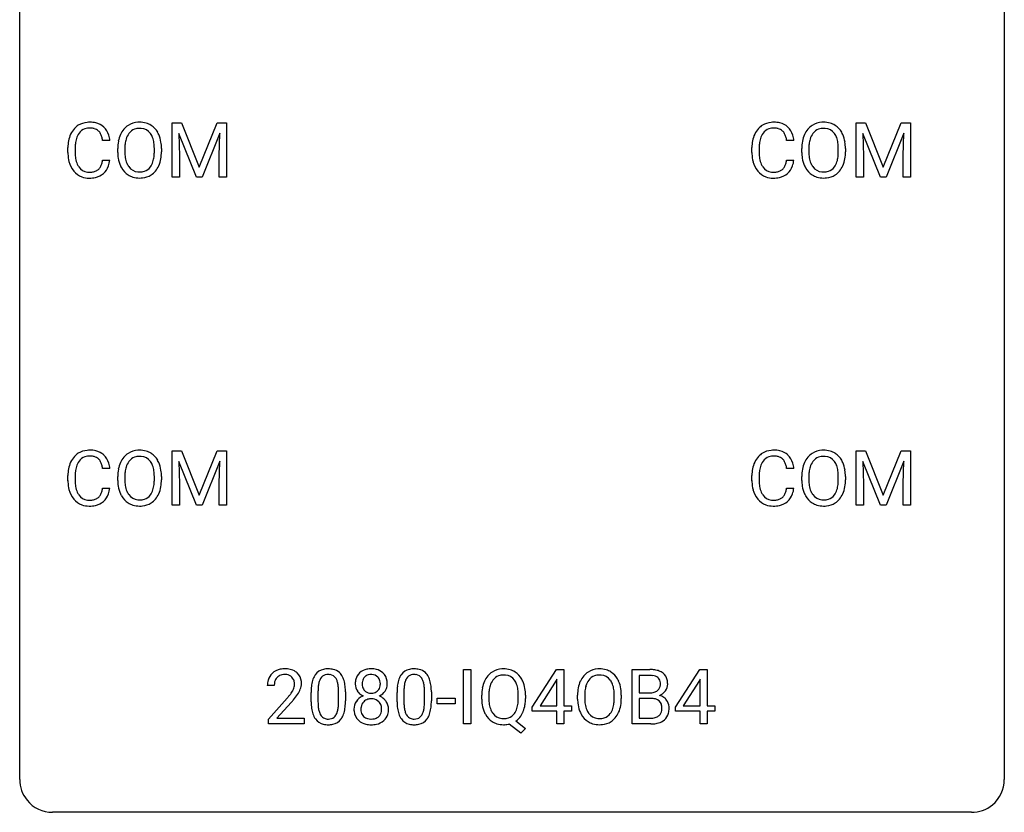
# Model space of a CAD drawing. Extents: x 2.8 to 26.6, y -2.8 to 60.7.
# Drawn here: x 2.8 to 26.6, y -2.8 to 16.4 of the extents above; entities that cross this region are included whole.
import ezdxf

# ---------------------------------------------------------------- set-up
doc = ezdxf.new("R2010")
doc.units = 0
doc.layers.add('DEFAULT_255_1_388', color=255, linetype='CONTINUOUS')
doc.layers.add('DEFAULT_255_2_778', color=255, linetype='CONTINUOUS')

msp = doc.modelspace()

# ---------------------------------------------------------------- linework, layer by layer
at = {"layer": 'DEFAULT_255_1_388'}
for p, q in [((6.467, 13.905), (6.691, 13.905)), ((6.467, 12.589), (6.467, 13.905)), ((6.691, 13.905), (7.122, 12.832)), ((7.122, 12.832), (7.552, 13.905)), ((7.552, 13.905), (7.777, 13.905)), ((7.777, 13.905), (7.777, 12.589)), ((23.01, 13.905), (23.234, 13.905)), ((23.01, 12.589), (23.01, 13.905)), ((23.234, 13.905), (23.664, 12.832)), ((23.664, 12.832), (24.094, 13.905)), ((24.094, 13.905), (24.319, 13.905)), ((24.319, 13.905), (24.319, 12.589)), ((7.055, 12.589), (6.624, 13.652)), ((6.624, 13.652), (6.641, 13.102)), ((7.619, 13.655), (7.188, 12.589)), ((7.603, 13.102), (7.619, 13.655)), ((23.597, 12.589), (23.166, 13.652)), ((23.166, 13.652), (23.184, 13.102)), ((24.162, 13.655), (23.73, 12.589)), ((24.146, 13.102), (24.162, 13.655)), ((4.958, 13.482), (4.784, 13.482)), ((21.501, 13.482), (21.327, 13.482)), ((3.946, 13.186), (3.946, 13.312)), ((4.12, 13.308), (4.12, 13.18)), ((5.149, 13.193), (5.149, 13.288)), ((5.322, 13.301), (5.322, 13.205)), ((6.035, 13.192), (6.035, 13.29)), ((6.207, 13.288), (6.207, 13.205)), ((6.641, 13.102), (6.641, 12.589)), ((7.603, 12.589), (7.603, 13.102)), ((20.488, 13.186), (20.488, 13.312)), ((20.663, 13.308), (20.663, 13.18)), ((21.692, 13.193), (21.692, 13.288)), ((21.864, 13.301), (21.864, 13.205)), ((22.577, 13.192), (22.577, 13.29)), ((22.75, 13.288), (22.75, 13.205)), ((23.184, 13.102), (23.184, 12.589)), ((24.146, 12.589), (24.146, 13.102)), ((4.784, 13.007), (4.958, 13.007)), ((21.327, 13.007), (21.501, 13.007)), ((6.641, 12.589), (6.467, 12.589)), ((7.188, 12.589), (7.055, 12.589)), ((7.777, 12.589), (7.603, 12.589)), ((23.184, 12.589), (23.01, 12.589)), ((23.73, 12.589), (23.597, 12.589)), ((24.319, 12.589), (24.146, 12.589)), ((6.467, 5.967), (6.691, 5.967)), ((6.467, 4.652), (6.467, 5.967)), ((6.691, 5.967), (7.122, 4.894)), ((7.122, 4.894), (7.552, 5.967)), ((7.552, 5.967), (7.777, 5.967)), ((7.777, 5.967), (7.777, 4.652)), ((23.01, 5.967), (23.234, 5.967)), ((23.01, 4.652), (23.01, 5.967)), ((23.234, 5.967), (23.664, 4.894)), ((23.664, 4.894), (24.094, 5.967)), ((24.094, 5.967), (24.319, 5.967)), ((24.319, 5.967), (24.319, 4.652)), ((7.619, 5.717), (7.188, 4.652)), ((7.603, 5.164), (7.619, 5.717)), ((24.162, 5.717), (23.73, 4.652)), ((24.146, 5.164), (24.162, 5.717)), ((4.958, 5.545), (4.784, 5.545)), ((7.055, 4.652), (6.624, 5.714)), ((6.624, 5.714), (6.641, 5.164)), ((21.501, 5.545), (21.327, 5.545)), ((23.597, 4.652), (23.166, 5.714)), ((23.166, 5.714), (23.184, 5.164)), ((3.946, 5.248), (3.946, 5.375)), ((4.12, 5.37), (4.12, 5.243)), ((5.149, 5.255), (5.149, 5.35)), ((5.322, 5.364), (5.322, 5.267)), ((6.035, 5.255), (6.035, 5.352)), ((6.207, 5.35), (6.207, 5.267)), ((20.488, 5.248), (20.488, 5.375)), ((20.663, 5.37), (20.663, 5.243)), ((21.692, 5.255), (21.692, 5.35)), ((21.864, 5.364), (21.864, 5.267)), ((22.577, 5.255), (22.577, 5.352)), ((22.75, 5.35), (22.75, 5.267)), ((4.784, 5.069), (4.958, 5.069)), ((6.641, 5.164), (6.641, 4.652)), ((7.603, 4.652), (7.603, 5.164)), ((21.327, 5.069), (21.501, 5.069)), ((23.184, 5.164), (23.184, 4.652)), ((24.146, 4.652), (24.146, 5.164)), ((6.641, 4.652), (6.467, 4.652)), ((7.188, 4.652), (7.055, 4.652)), ((7.777, 4.652), (7.603, 4.652)), ((23.184, 4.652), (23.01, 4.652)), ((23.73, 4.652), (23.597, 4.652)), ((24.319, 4.652), (24.146, 4.652)), ((13.515, -0.64), (13.515, 0.676)), ((13.515, 0.676), (13.689, 0.676)), ((13.689, 0.676), (13.689, -0.64)), ((15.174, -0.236), (15.763, 0.676)), ((15.763, 0.676), (15.941, 0.676)), ((15.941, 0.676), (15.941, -0.198)), ((17.59, -0.64), (17.59, 0.676)), ((17.59, 0.676), (18.02, 0.676)), ((17.763, 0.533), (17.763, 0.115)), ((18.02, 0.533), (17.763, 0.533)), ((18.637, -0.236), (19.226, 0.676)), ((19.226, 0.676), (19.404, 0.676)), ((19.404, 0.676), (19.404, -0.198)), ((8.934, 0.288), (8.767, 0.288)), ((15.753, 0.411), (15.363, -0.198)), ((15.773, 0.447), (15.753, 0.411)), ((15.773, -0.198), (15.773, 0.447)), ((19.216, 0.411), (18.827, -0.198)), ((19.236, 0.447), (19.216, 0.411)), ((19.236, -0.198), (19.236, 0.447)), ((9.826, -0.101), (9.826, 0.122)), ((9.993, 0.163), (9.993, -0.105)), ((10.489, -0.124), (10.489, 0.15)), ((10.657, 0.138), (10.657, -0.079)), ((11.904, -0.101), (11.904, 0.122)), ((12.072, 0.163), (12.072, -0.105)), ((12.568, -0.124), (12.568, 0.15)), ((12.735, 0.138), (12.735, -0.079)), ((13.952, -0.036), (13.952, 0.059)), ((14.125, 0.072), (14.125, -0.024)), ((14.837, -0.037), (14.837, 0.06)), ((15.011, 0.06), (15.011, -0.024)), ((16.271, -0.036), (16.271, 0.059)), ((16.444, 0.072), (16.444, -0.024)), ((17.157, -0.037), (17.157, 0.06)), ((17.329, 0.059), (17.329, -0.024)), ((17.763, 0.115), (18.025, 0.115)), ((8.793, -0.52), (9.248, -0.014)), ((9.346, -0.121), (8.994, -0.503)), ((12.873, -0.149), (12.873, -0.013)), ((12.873, -0.013), (13.314, -0.013)), ((13.314, -0.149), (12.873, -0.149)), ((13.314, -0.013), (13.314, -0.149)), ((15.174, -0.334), (15.174, -0.236)), ((15.363, -0.198), (15.773, -0.198)), ((15.941, -0.198), (16.123, -0.198)), ((16.123, -0.198), (16.123, -0.334)), ((18.052, -0.024), (17.763, -0.024)), ((17.763, -0.024), (17.763, -0.498)), ((18.052, -0.024), (18.052, -0.024)), ((18.637, -0.334), (18.637, -0.236)), ((18.827, -0.198), (19.236, -0.198)), ((19.404, -0.198), (19.587, -0.198)), ((19.587, -0.198), (19.587, -0.334)), ((15.773, -0.334), (15.174, -0.334)), ((15.773, -0.64), (15.773, -0.334)), ((16.123, -0.334), (15.941, -0.334)), ((15.941, -0.334), (15.941, -0.64)), ((19.236, -0.334), (18.637, -0.334)), ((19.236, -0.64), (19.236, -0.334)), ((19.587, -0.334), (19.404, -0.334)), ((19.404, -0.334), (19.404, -0.64)), ((8.793, -0.64), (8.793, -0.52)), ((9.655, -0.64), (8.793, -0.64)), ((8.994, -0.503), (9.655, -0.503)), ((9.655, -0.503), (9.655, -0.64)), ((13.689, -0.64), (13.515, -0.64)), ((14.897, -0.862), (14.62, -0.642)), ((14.78, -0.568), (15.015, -0.753)), ((15.941, -0.64), (15.773, -0.64)), ((18.046, -0.64), (17.59, -0.64)), ((17.763, -0.498), (18.05, -0.498)), ((19.404, -0.64), (19.236, -0.64)), ((15.015, -0.753), (14.897, -0.862))]:
    msp.add_line(p, q, dxfattribs=at)
for centre, radius, start, end in [((4.441, 13.453), 0.465, 121.7633, 136.4281), ((4.456, 13.425), 0.496, 95.646, 121.549), ((4.474, 13.301), 0.622, 89.9246, 96.1376), ((4.48, 13.314), 0.609, 76.6779, 90.4564), ((4.524, 13.493), 0.425, 47.4859, 76.9287), ((5.654, 13.452), 0.468, 122.6415, 139.3432), ((5.665, 13.431), 0.491, 93.0225, 122.4556), ((5.677, 13.323), 0.6, 89.9757, 93.6341), ((5.682, 13.368), 0.555, 73.7463, 90.4234), ((5.702, 13.444), 0.477, 57.6631, 73.4517), ((5.701, 13.447), 0.475, 29.1441, 57.4147), ((20.984, 13.453), 0.465, 121.7633, 136.4281), ((20.999, 13.425), 0.496, 95.646, 121.549), ((21.017, 13.301), 0.622, 89.9246, 96.1376), ((21.023, 13.314), 0.609, 76.6779, 90.4564), ((21.067, 13.493), 0.425, 47.4859, 76.9287), ((22.197, 13.452), 0.468, 122.6415, 139.3432), ((22.208, 13.431), 0.491, 93.0225, 122.4556), ((22.22, 13.323), 0.6, 89.9757, 93.6341), ((22.224, 13.368), 0.555, 73.7463, 90.4234), ((22.244, 13.444), 0.477, 57.6631, 73.4517), ((22.243, 13.447), 0.475, 29.1441, 57.4147), ((4.613, 13.355), 0.664, 155.0367, 169.6003), ((4.485, 13.416), 0.522, 136.7832, 155.2473), ((4.541, 13.412), 0.409, 143.0753, 163.1919), ((4.455, 13.478), 0.301, 109.2998, 143.3037), ((4.471, 13.42), 0.36, 89.3452, 108.5744), ((4.475, 13.288), 0.492, 87.3803, 90.0252), ((4.483, 13.406), 0.374, 74.7009, 87.8124), ((4.518, 13.527), 0.248, 47.4372, 75.0696), ((4.513, 13.528), 0.251, 27.8167, 46.4008), ((4.388, 13.461), 0.392, 15.7651, 27.941), ((4.508, 13.482), 0.444, 16.5424, 46.8935), ((4.327, 13.422), 0.635, 5.4073, 17.0364), ((5.864, 13.332), 0.712, 155.8315, 169.5089), ((5.72, 13.399), 0.553, 139.626, 156.0379), ((5.768, 13.391), 0.434, 143.5289, 163.298), ((5.663, 13.471), 0.302, 110.823, 143.918), ((5.673, 13.428), 0.346, 89.3037, 109.9046), ((5.678, 13.354), 0.42, 84.3846, 90.0761), ((5.696, 13.471), 0.302, 36.1437, 85.6628), ((5.619, 13.411), 0.4, 20.3231, 36.499), ((5.595, 13.381), 0.599, 24.0986, 29.7321), ((5.479, 13.333), 0.725, 8.6655, 23.8241), ((21.156, 13.355), 0.664, 155.0367, 169.6003), ((21.028, 13.416), 0.522, 136.7832, 155.2473), ((21.084, 13.412), 0.409, 143.0753, 163.1919), ((20.998, 13.478), 0.301, 109.2998, 143.3037), ((21.014, 13.42), 0.36, 89.3452, 108.5744), ((21.018, 13.288), 0.492, 87.3803, 90.0252), ((21.026, 13.406), 0.374, 74.7009, 87.8124), ((21.061, 13.527), 0.248, 47.4372, 75.0696), ((21.055, 13.528), 0.251, 27.8167, 46.4008), ((20.931, 13.461), 0.392, 15.7651, 27.941), ((21.05, 13.482), 0.444, 16.5424, 46.8935), ((20.869, 13.422), 0.635, 5.4073, 17.0364), ((22.407, 13.332), 0.712, 155.8315, 169.5089), ((22.263, 13.399), 0.553, 139.626, 156.0379), ((22.311, 13.391), 0.434, 143.5289, 163.298), ((22.206, 13.471), 0.302, 110.823, 143.918), ((22.216, 13.428), 0.346, 89.3037, 109.9046), ((22.221, 13.354), 0.42, 84.3846, 90.0761), ((22.239, 13.471), 0.302, 36.1437, 85.6628), ((22.162, 13.411), 0.4, 20.3231, 36.499), ((22.138, 13.381), 0.599, 24.0986, 29.7321), ((22.022, 13.333), 0.725, 8.6655, 23.8241), ((4.82, 13.316), 0.874, 169.5838, 180.2758), ((5.056, 13.31), 0.936, 174.3421, 180.143), ((4.761, 13.342), 0.639, 162.9376, 174.6209), ((4.165, 13.396), 0.625, 7.8889, 15.9242), ((6.078, 13.292), 0.929, 169.5253, 180.2766), ((6.253, 13.292), 0.932, 174.0509, 179.4175), ((5.983, 13.323), 0.659, 163.0419, 174.314), ((5.436, 13.344), 0.595, 7.8926, 20.2962), ((5.099, 13.294), 0.936, 359.7055, 8.036), ((5.228, 13.292), 0.979, 359.7807, 8.8218), ((21.362, 13.316), 0.874, 169.5838, 180.2758), ((21.599, 13.31), 0.936, 174.3421, 180.143), ((21.304, 13.342), 0.639, 162.9376, 174.6209), ((20.708, 13.396), 0.625, 7.8889, 15.9242), ((22.621, 13.292), 0.929, 169.5253, 180.2766), ((22.796, 13.292), 0.932, 174.0509, 179.4175), ((22.525, 13.323), 0.659, 163.0419, 174.314), ((21.979, 13.344), 0.595, 7.8926, 20.2962), ((21.641, 13.294), 0.936, 359.7055, 8.036), ((21.77, 13.292), 0.979, 359.7807, 8.8218), ((5.027, 13.186), 1.082, 179.9915, 181.5398), ((4.795, 13.173), 0.849, 181.122, 193.8755), ((4.951, 13.176), 0.832, 179.6817, 189.1506), ((6.081, 13.199), 0.932, 180.3723, 188.9254), ((6.196, 13.2), 0.875, 179.6929, 188.7909), ((5.059, 13.201), 0.976, 353.4028, 359.4847), ((5.235, 13.2), 0.972, 350.4878, 0.2625), ((21.57, 13.186), 1.082, 179.9915, 181.5398), ((21.338, 13.173), 0.849, 181.122, 193.8755), ((21.494, 13.176), 0.832, 179.6817, 189.1506), ((22.624, 13.199), 0.932, 180.3723, 188.9254), ((22.739, 13.2), 0.875, 179.6929, 188.7909), ((21.601, 13.201), 0.976, 353.4028, 359.4847), ((21.778, 13.2), 0.972, 350.4878, 0.2625), ((4.528, 13.104), 0.574, 193.548, 219.5756), ((4.67, 13.129), 0.546, 188.9911, 203.5772), ((4.549, 13.078), 0.415, 203.9075, 215.1312), ((4.395, 13.027), 0.385, 331.6587, 343.2877), ((4.163, 13.099), 0.628, 343.1447, 351.0104), ((4, 13.129), 0.794, 350.7125, 351.1627), ((4.519, 13.008), 0.432, 311.456, 340.4421), ((4.342, 13.074), 0.62, 340.1775, 353.7812), ((5.857, 13.161), 0.705, 188.7217, 204.824), ((5.767, 13.123), 0.607, 205.1185, 209.6465), ((5.897, 13.152), 0.571, 188.6328, 202.5631), ((5.756, 13.095), 0.419, 202.8079, 216.1196), ((5.606, 13.087), 0.415, 323.6547, 342.6591), ((5.377, 13.161), 0.655, 342.4092, 353.6452), ((5.644, 13.088), 0.544, 319.8874, 336.1331), ((5.493, 13.156), 0.71, 336.0278, 350.5787), ((21.071, 13.104), 0.574, 193.548, 219.5756), ((21.213, 13.129), 0.546, 188.9911, 203.5772), ((21.091, 13.078), 0.415, 203.9075, 215.1312), ((20.938, 13.027), 0.385, 331.6587, 343.2877), ((20.706, 13.099), 0.628, 343.1447, 351.0104), ((20.542, 13.129), 0.794, 350.7125, 351.1627), ((21.061, 13.008), 0.432, 311.456, 340.4421), ((20.885, 13.074), 0.62, 340.1775, 353.7812), ((22.399, 13.161), 0.705, 188.7217, 204.824), ((22.31, 13.123), 0.607, 205.1185, 209.6465), ((22.439, 13.152), 0.571, 188.6328, 202.5631), ((22.298, 13.095), 0.419, 202.8079, 216.1196), ((22.148, 13.087), 0.415, 323.6547, 342.6591), ((21.92, 13.161), 0.655, 342.4092, 353.6452), ((22.187, 13.088), 0.544, 319.8874, 336.1331), ((22.036, 13.156), 0.71, 336.0278, 350.5787), ((4.435, 13.025), 0.451, 219.3628, 250.0611), ((4.445, 12.998), 0.284, 213.9072, 263.8849), ((4.459, 13.086), 0.373, 263.1758, 270.1031), ((4.463, 13.227), 0.513, 269.6723, 279.0607), ((4.493, 13.045), 0.329, 278.8749, 293.635), ((4.515, 13.021), 0.443, 282.4332, 310.7515), ((4.529, 12.961), 0.238, 293.8554, 310.0518), ((4.529, 12.954), 0.232, 311.0645, 332.0111), ((5.669, 13.062), 0.492, 209.0633, 237.3493), ((5.659, 13.049), 0.476, 237.535, 252.1858), ((5.665, 13.022), 0.303, 215.0756, 264.638), ((5.679, 13.116), 0.397, 263.8464, 270.0831), ((5.684, 13.087), 0.368, 269.3649, 287.515), ((5.699, 13.058), 0.486, 275.8196, 302.1886), ((5.704, 13.014), 0.293, 288.0629, 323.8116), ((5.712, 13.033), 0.458, 302.4806, 319.6144), ((20.977, 13.025), 0.451, 219.3628, 250.0611), ((20.988, 12.998), 0.284, 213.9072, 263.8849), ((21.002, 13.086), 0.373, 263.1758, 270.1031), ((21.005, 13.227), 0.513, 269.6723, 279.0607), ((21.035, 13.045), 0.329, 278.8749, 293.635), ((21.058, 13.021), 0.443, 282.4332, 310.7515), ((21.071, 12.961), 0.238, 293.8554, 310.0518), ((21.072, 12.954), 0.232, 311.0645, 332.0111), ((22.212, 13.062), 0.492, 209.0633, 237.3493), ((22.202, 13.049), 0.476, 237.535, 252.1858), ((22.207, 13.022), 0.303, 215.0756, 264.638), ((22.222, 13.116), 0.397, 263.8464, 270.0831), ((22.226, 13.087), 0.368, 269.3649, 287.515), ((22.242, 13.058), 0.486, 275.8196, 302.1886), ((22.246, 13.014), 0.293, 288.0629, 323.8116), ((22.255, 13.033), 0.458, 302.4806, 319.6144), ((4.454, 13.096), 0.525, 250.7885, 270.6488), ((4.46, 13.376), 0.805, 269.9996, 270.3613), ((4.465, 13.225), 0.654, 269.9359, 282.8097), ((5.675, 13.11), 0.538, 252.5221, 270.4416), ((5.68, 13.187), 0.615, 269.917, 276.3395), ((20.996, 13.096), 0.525, 250.7885, 270.6488), ((21.002, 13.376), 0.805, 269.9996, 270.3613), ((21.008, 13.225), 0.654, 269.9359, 282.8097), ((22.218, 13.11), 0.538, 252.5221, 270.4416), ((22.223, 13.187), 0.615, 269.917, 276.3395), ((4.456, 5.488), 0.496, 95.646, 121.549), ((4.474, 5.363), 0.622, 89.9246, 96.1376), ((4.48, 5.377), 0.609, 76.6779, 90.4564), ((4.524, 5.556), 0.425, 47.4859, 76.9287), ((5.665, 5.494), 0.491, 93.0225, 122.4556), ((5.677, 5.385), 0.6, 89.9757, 93.6341), ((5.682, 5.43), 0.555, 73.7463, 90.4234), ((5.702, 5.507), 0.477, 57.6631, 73.4517), ((20.999, 5.488), 0.496, 95.646, 121.549), ((21.017, 5.363), 0.622, 89.9246, 96.1376), ((21.023, 5.377), 0.609, 76.6779, 90.4564), ((21.067, 5.556), 0.425, 47.4859, 76.9287), ((22.208, 5.494), 0.491, 93.0225, 122.4556), ((22.22, 5.385), 0.6, 89.9757, 93.6341), ((22.224, 5.43), 0.555, 73.7463, 90.4234), ((22.244, 5.507), 0.477, 57.6631, 73.4517), ((4.485, 5.479), 0.522, 136.7832, 155.2473), ((4.441, 5.516), 0.465, 121.7633, 136.4281), ((4.541, 5.474), 0.409, 143.0753, 163.1919), ((4.455, 5.54), 0.301, 109.2998, 143.3037), ((4.471, 5.482), 0.36, 89.3452, 108.5744), ((4.475, 5.35), 0.492, 87.3803, 90.0252), ((4.483, 5.469), 0.374, 74.7009, 87.8124), ((4.518, 5.59), 0.248, 47.4372, 75.0696), ((4.513, 5.59), 0.251, 27.8167, 46.4008), ((4.508, 5.544), 0.444, 16.5424, 46.8935), ((5.72, 5.461), 0.553, 139.626, 156.0379), ((5.654, 5.514), 0.468, 122.6415, 139.3432), ((5.663, 5.533), 0.302, 110.823, 143.918), ((5.673, 5.49), 0.346, 89.3037, 109.9046), ((5.678, 5.416), 0.42, 84.3846, 90.0761), ((5.696, 5.533), 0.302, 36.1437, 85.6628), ((5.701, 5.509), 0.475, 29.1441, 57.4147), ((5.595, 5.443), 0.599, 24.0986, 29.7321), ((21.028, 5.479), 0.522, 136.7832, 155.2473), ((20.984, 5.516), 0.465, 121.7633, 136.4281), ((21.084, 5.474), 0.409, 143.0753, 163.1919), ((20.998, 5.54), 0.301, 109.2998, 143.3037), ((21.014, 5.482), 0.36, 89.3452, 108.5744), ((21.018, 5.35), 0.492, 87.3803, 90.0252), ((21.026, 5.469), 0.374, 74.7009, 87.8124), ((21.061, 5.59), 0.248, 47.4372, 75.0696), ((21.055, 5.59), 0.251, 27.8167, 46.4008), ((21.05, 5.544), 0.444, 16.5424, 46.8935), ((22.263, 5.461), 0.553, 139.626, 156.0379), ((22.197, 5.514), 0.468, 122.6415, 139.3432), ((22.206, 5.533), 0.302, 110.823, 143.918), ((22.216, 5.49), 0.346, 89.3037, 109.9046), ((22.221, 5.416), 0.42, 84.3846, 90.0761), ((22.239, 5.533), 0.302, 36.1437, 85.6628), ((22.243, 5.509), 0.475, 29.1441, 57.4147), ((22.138, 5.443), 0.599, 24.0986, 29.7321), ((4.82, 5.379), 0.874, 169.5838, 180.2758), ((4.613, 5.417), 0.664, 155.0367, 169.6003), ((4.761, 5.405), 0.639, 162.9376, 174.6209), ((4.388, 5.524), 0.392, 15.7651, 27.941), ((4.165, 5.459), 0.625, 7.8889, 15.9242), ((4.327, 5.485), 0.635, 5.4073, 17.0364), ((6.078, 5.355), 0.929, 169.5253, 180.2766), ((5.864, 5.394), 0.712, 155.8315, 169.5089), ((5.983, 5.386), 0.659, 163.0419, 174.314), ((5.768, 5.453), 0.434, 143.5289, 163.298), ((5.619, 5.474), 0.4, 20.3231, 36.499), ((5.436, 5.406), 0.595, 7.8926, 20.2962), ((5.099, 5.357), 0.936, 359.7055, 8.036), ((5.479, 5.395), 0.725, 8.6655, 23.8241), ((5.228, 5.354), 0.979, 359.7807, 8.8218), ((21.362, 5.379), 0.874, 169.5838, 180.2758), ((21.156, 5.417), 0.664, 155.0367, 169.6003), ((21.304, 5.405), 0.639, 162.9376, 174.6209), ((20.931, 5.524), 0.392, 15.7651, 27.941), ((20.708, 5.459), 0.625, 7.8889, 15.9242), ((20.869, 5.485), 0.635, 5.4073, 17.0364), ((22.621, 5.355), 0.929, 169.5253, 180.2766), ((22.407, 5.394), 0.712, 155.8315, 169.5089), ((22.525, 5.386), 0.659, 163.0419, 174.314), ((22.311, 5.453), 0.434, 143.5289, 163.298), ((22.162, 5.474), 0.4, 20.3231, 36.499), ((21.979, 5.406), 0.595, 7.8926, 20.2962), ((21.641, 5.357), 0.936, 359.7055, 8.036), ((22.022, 5.395), 0.725, 8.6655, 23.8241), ((21.77, 5.354), 0.979, 359.7807, 8.8218), ((5.027, 5.248), 1.082, 179.9915, 181.5398), ((5.056, 5.373), 0.936, 174.3421, 180.143), ((4.951, 5.238), 0.832, 179.6817, 189.1506), ((6.081, 5.262), 0.932, 180.3723, 188.9254), ((6.253, 5.354), 0.932, 174.0509, 179.4175), ((6.196, 5.263), 0.875, 179.6929, 188.7909), ((5.059, 5.263), 0.976, 353.4028, 359.4847), ((5.235, 5.263), 0.972, 350.4878, 0.2625), ((21.57, 5.248), 1.082, 179.9915, 181.5398), ((21.599, 5.373), 0.936, 174.3421, 180.143), ((21.494, 5.238), 0.832, 179.6817, 189.1506), ((22.624, 5.262), 0.932, 180.3723, 188.9254), ((22.796, 5.354), 0.932, 174.0509, 179.4175), ((22.739, 5.263), 0.875, 179.6929, 188.7909), ((21.601, 5.263), 0.976, 353.4028, 359.4847), ((21.778, 5.263), 0.972, 350.4878, 0.2625), ((4.795, 5.236), 0.849, 181.122, 193.8755), ((4.528, 5.166), 0.574, 193.548, 219.5756), ((4.67, 5.191), 0.546, 188.9911, 203.5772), ((4.163, 5.161), 0.628, 343.1447, 351.0104), ((4, 5.191), 0.794, 350.7125, 351.1627), ((4.342, 5.137), 0.62, 340.1775, 353.7812), ((5.857, 5.224), 0.705, 188.7217, 204.824), ((5.897, 5.215), 0.571, 188.6328, 202.5631), ((5.606, 5.149), 0.415, 323.6547, 342.6591), ((5.377, 5.224), 0.655, 342.4092, 353.6452), ((5.493, 5.218), 0.71, 336.0278, 350.5787), ((21.338, 5.236), 0.849, 181.122, 193.8755), ((21.071, 5.166), 0.574, 193.548, 219.5756), ((21.213, 5.191), 0.546, 188.9911, 203.5772), ((20.706, 5.161), 0.628, 343.1447, 351.0104), ((20.542, 5.191), 0.794, 350.7125, 351.1627), ((20.885, 5.137), 0.62, 340.1775, 353.7812), ((22.399, 5.224), 0.705, 188.7217, 204.824), ((22.439, 5.215), 0.571, 188.6328, 202.5631), ((22.148, 5.149), 0.415, 323.6547, 342.6591), ((21.92, 5.224), 0.655, 342.4092, 353.6452), ((22.036, 5.218), 0.71, 336.0278, 350.5787), ((4.435, 5.087), 0.451, 219.3628, 250.0611), ((4.549, 5.141), 0.415, 203.9075, 215.1312), ((4.445, 5.06), 0.284, 213.9072, 263.8849), ((4.459, 5.149), 0.373, 263.1758, 270.1031), ((4.463, 5.289), 0.513, 269.6723, 279.0607), ((4.493, 5.108), 0.329, 278.8749, 293.635), ((4.529, 5.023), 0.238, 293.8554, 310.0518), ((4.529, 5.016), 0.232, 311.0645, 332.0111), ((4.395, 5.09), 0.385, 331.6587, 343.2877), ((4.519, 5.071), 0.432, 311.456, 340.4421), ((5.767, 5.186), 0.607, 205.1185, 209.6465), ((5.669, 5.124), 0.492, 209.0633, 237.3493), ((5.756, 5.158), 0.419, 202.8079, 216.1196), ((5.665, 5.085), 0.303, 215.0756, 264.638), ((5.679, 5.178), 0.397, 263.8464, 270.0831), ((5.684, 5.149), 0.368, 269.3649, 287.515), ((5.704, 5.076), 0.293, 288.0629, 323.8116), ((5.712, 5.096), 0.458, 302.4806, 319.6144), ((5.644, 5.15), 0.544, 319.8874, 336.1331), ((20.977, 5.087), 0.451, 219.3628, 250.0611), ((21.091, 5.141), 0.415, 203.9075, 215.1312), ((20.988, 5.06), 0.284, 213.9072, 263.8849), ((21.002, 5.149), 0.373, 263.1758, 270.1031), ((21.005, 5.289), 0.513, 269.6723, 279.0607), ((21.035, 5.108), 0.329, 278.8749, 293.635), ((21.071, 5.023), 0.238, 293.8554, 310.0518), ((21.072, 5.016), 0.232, 311.0645, 332.0111), ((20.938, 5.09), 0.385, 331.6587, 343.2877), ((21.061, 5.071), 0.432, 311.456, 340.4421), ((22.31, 5.186), 0.607, 205.1185, 209.6465), ((22.212, 5.124), 0.492, 209.0633, 237.3493), ((22.298, 5.158), 0.419, 202.8079, 216.1196), ((22.207, 5.085), 0.303, 215.0756, 264.638), ((22.222, 5.178), 0.397, 263.8464, 270.0831), ((22.226, 5.149), 0.368, 269.3649, 287.515), ((22.246, 5.076), 0.293, 288.0629, 323.8116), ((22.255, 5.096), 0.458, 302.4806, 319.6144), ((22.187, 5.15), 0.544, 319.8874, 336.1331), ((4.454, 5.159), 0.525, 250.7885, 270.6488), ((4.46, 5.439), 0.805, 269.9996, 270.3613), ((4.465, 5.287), 0.654, 269.9359, 282.8097), ((4.515, 5.083), 0.443, 282.4332, 310.7515), ((5.659, 5.111), 0.476, 237.535, 252.1858), ((5.675, 5.172), 0.538, 252.5221, 270.4416), ((5.68, 5.249), 0.615, 269.917, 276.3395), ((5.699, 5.121), 0.486, 275.8196, 302.1886), ((20.996, 5.159), 0.525, 250.7885, 270.6488), ((21.002, 5.439), 0.805, 269.9996, 270.3613), ((21.008, 5.287), 0.654, 269.9359, 282.8097), ((21.058, 5.083), 0.443, 282.4332, 310.7515), ((22.202, 5.111), 0.476, 237.535, 252.1858), ((22.218, 5.172), 0.538, 252.5221, 270.4416), ((22.223, 5.249), 0.615, 269.917, 276.3395), ((22.242, 5.121), 0.486, 275.8196, 302.1886), ((9.135, 0.317), 0.364, 133.4541, 162.9471), ((9.155, 0.296), 0.394, 100.787, 133.4382), ((9.172, 0.324), 0.234, 136.1757, 166.3673), ((9.158, 0.335), 0.216, 129.7286, 135.7539), ((9.167, 0.321), 0.233, 102.1738, 129.2061), ((9.194, 0.122), 0.572, 89.6607, 101.3702), ((9.195, 0.205), 0.352, 89.5461, 102.5418), ((9.201, 0.129), 0.565, 78.2173, 90.4129), ((9.198, 0.265), 0.291, 82.1602, 90.1506), ((9.213, 0.348), 0.207, 43.4417, 83.1661), ((9.241, 0.311), 0.378, 55.9269, 78.4888), ((9.204, 0.339), 0.219, 16.1713, 43.5286), ((9.263, 0.35), 0.334, 47.9298, 55.4049), ((9.275, 0.361), 0.318, 4.3348, 48.056), ((10.335, 0.279), 0.492, 148.7922, 164.5682), ((10.228, 0.339), 0.369, 144.5884, 148.1162), ((10.189, 0.366), 0.322, 101.644, 144.5143), ((10.217, 0.364), 0.189, 105.7981, 149.7388), ((10.237, 0.176), 0.518, 89.5283, 102.582), ((10.238, 0.289), 0.267, 89.3804, 105.6764), ((10.246, 0.171), 0.522, 77.0438, 90.5082), ((10.242, 0.26), 0.296, 81.1057, 90.2187), ((10.262, 0.36), 0.195, 30.7408, 82.4658), ((10.291, 0.356), 0.332, 48.2778, 77.4996), ((10.299, 0.371), 0.316, 36.3142, 47.6307), ((10.201, 0.305), 0.434, 18.2931, 35.677), ((11.211, 0.363), 0.314, 132.2456, 164.5091), ((11.244, 0.327), 0.363, 100.7054, 132.1386), ((11.266, 0.353), 0.203, 135.3052, 168.9884), ((11.263, 0.355), 0.2, 105.9233, 135.1661), ((11.278, 0.172), 0.522, 89.673, 101.2452), ((11.279, 0.298), 0.259, 89.4777, 105.7297), ((11.285, 0.192), 0.502, 76.2877, 90.4586), ((11.281, 0.278), 0.279, 86.9834, 90.0192), ((11.289, 0.347), 0.21, 44.3958, 88.2499), ((11.319, 0.329), 0.361, 47.8241, 76.4266), ((11.291, 0.347), 0.208, 16.3252, 44.7914), ((11.344, 0.358), 0.322, 6.9168, 47.6262), ((12.413, 0.279), 0.492, 148.7922, 164.5682), ((12.306, 0.339), 0.369, 144.5884, 148.1162), ((12.267, 0.366), 0.322, 101.644, 144.5143), ((12.296, 0.364), 0.189, 105.7981, 149.7388), ((12.315, 0.176), 0.518, 89.5283, 102.582), ((12.316, 0.289), 0.267, 89.3804, 105.6764), ((12.324, 0.171), 0.522, 77.0438, 90.5082), ((12.32, 0.26), 0.296, 81.1057, 90.2187), ((12.341, 0.36), 0.195, 30.7408, 82.4658), ((12.369, 0.356), 0.332, 48.2778, 77.4996), ((12.377, 0.371), 0.316, 36.3142, 47.6307), ((12.279, 0.305), 0.434, 18.2931, 35.677), ((14.523, 0.169), 0.553, 139.626, 156.0379), ((14.457, 0.223), 0.468, 122.6415, 139.3432), ((14.468, 0.202), 0.491, 93.0225, 122.4556), ((14.467, 0.242), 0.303, 110.9287, 143.9411), ((14.476, 0.202), 0.343, 89.3101, 109.989), ((14.48, 0.093), 0.6, 89.9757, 93.6341), ((14.485, 0.136), 0.558, 73.9666, 90.4228), ((14.481, 0.119), 0.426, 83.7963, 90.0959), ((14.502, 0.245), 0.299, 35.6594, 85.1579), ((14.505, 0.217), 0.475, 57.5177, 73.6815), ((14.5, 0.213), 0.481, 28.7261, 57.2768), ((16.843, 0.169), 0.553, 139.626, 156.0379), ((16.776, 0.223), 0.468, 122.6415, 139.3432), ((16.788, 0.202), 0.491, 93.0225, 122.4556), ((16.785, 0.242), 0.302, 110.823, 143.918), ((16.796, 0.199), 0.346, 89.3037, 109.9046), ((16.8, 0.093), 0.6, 89.9757, 93.6341), ((16.804, 0.138), 0.555, 73.7463, 90.4234), ((16.8, 0.124), 0.42, 84.3846, 90.0761), ((16.819, 0.241), 0.302, 36.1437, 85.6628), ((16.824, 0.215), 0.477, 57.6631, 73.4517), ((16.823, 0.217), 0.475, 29.1441, 57.4147), ((18.024, -0.153), 0.829, 82.1256, 90.2933), ((18.02, 0.085), 0.448, 89.8852, 90.0383), ((18.023, -0.003), 0.536, 82.6982, 90.173), ((18.049, 0.201), 0.331, 71.6866, 82.8453), ((18.068, 0.153), 0.52, 69.9044, 82.2858), ((18.092, 0.325), 0.199, 52.8283, 71.985), ((18.123, 0.369), 0.146, 31.8851, 52.1416), ((18.132, 0.326), 0.335, 51.184, 70.0181), ((18.161, 0.368), 0.284, 12.1018, 50.4213), ((9.225, 0.293), 0.458, 163.2878, 180.5582), ((9.383, 0.288), 0.448, 178.4391, 180.0084), ((9.285, 0.294), 0.351, 165.9091, 178.8685), ((9.108, 0.325), 0.318, 331.4255, 352.9366), ((9.147, 0.324), 0.278, 359.4863, 15.9343), ((9.124, 0.322), 0.302, 353.2258, 0.0166), ((9.2, 0.348), 0.394, 337.8914, 358.9968), ((9.152, 0.342), 0.442, 359.9252, 5.5972), ((11.17, 0.127), 1.344, 173.7674, 180.2316), ((10.662, 0.185), 0.833, 164.3059, 173.9001), ((10.944, 0.168), 0.95, 172.0258, 178.0705), ((10.572, 0.221), 0.575, 163.3765, 172.1411), ((10.337, 0.292), 0.329, 149.4208, 163.6283), ((10.203, 0.321), 0.265, 24.2875, 31.3934), ((10.071, 0.265), 0.409, 12.0807, 23.8171), ((9.761, 0.196), 0.726, 4.8365, 12.2906), ((9.288, 0.154), 1.202, 359.8093, 4.9408), ((9.915, 0.207), 0.736, 8.0247, 18.5606), ((9.447, 0.138), 1.21, 1.1275, 8.1718), ((11.312, 0.336), 0.419, 164.6186, 180.5293), ((11.265, 0.332), 0.372, 179.9991, 181.1691), ((11.202, 0.327), 0.308, 180.4316, 213.2715), ((11.359, 0.332), 0.298, 168.3802, 180.3602), ((11.333, 0.327), 0.273, 179.5033, 194.9126), ((11.267, 0.31), 0.204, 194.9721, 224.1944), ((11.291, 0.313), 0.209, 316.0414, 351.9161), ((11.238, 0.332), 0.264, 359.479, 16.0678), ((11.208, 0.329), 0.293, 351.1058, 0.1939), ((11.351, 0.33), 0.318, 338.8763, 0.5167), ((11.211, 0.334), 0.458, 359.8416, 7.9697), ((13.249, 0.127), 1.344, 173.7674, 180.2316), ((12.74, 0.185), 0.833, 164.3059, 173.9001), ((13.022, 0.168), 0.95, 172.0258, 178.0705), ((12.651, 0.221), 0.575, 163.3765, 172.1411), ((12.415, 0.292), 0.329, 149.4208, 163.6283), ((12.281, 0.321), 0.265, 24.2875, 31.3934), ((12.149, 0.265), 0.409, 12.0807, 23.8171), ((11.839, 0.196), 0.726, 4.8365, 12.2906), ((11.366, 0.154), 1.202, 359.8093, 4.9408), ((11.993, 0.207), 0.736, 8.0247, 18.5606), ((11.525, 0.138), 1.21, 1.1275, 8.1718), ((14.667, 0.103), 0.712, 155.8315, 169.5089), ((14.786, 0.094), 0.659, 163.0419, 174.314), ((14.572, 0.161), 0.434, 143.5289, 163.298), ((14.415, 0.18), 0.407, 20.0677, 35.9162), ((14.232, 0.113), 0.602, 7.829, 20.0423), ((14.398, 0.149), 0.601, 24.2451, 29.325), ((14.294, 0.106), 0.714, 9.0644, 23.9639), ((16.987, 0.103), 0.712, 155.8315, 169.5089), ((17.105, 0.094), 0.659, 163.0419, 174.314), ((16.89, 0.161), 0.434, 143.5289, 163.298), ((16.742, 0.182), 0.4, 20.3231, 36.499), ((16.559, 0.114), 0.595, 7.8926, 20.2962), ((16.718, 0.152), 0.599, 24.0986, 29.7321), ((16.601, 0.103), 0.725, 8.6655, 23.8241), ((18.089, 0.315), 0.186, 309.5229, 356.951), ((18.09, 0.351), 0.183, 10.9186, 31.3225), ((17.983, 0.328), 0.293, 359.5559, 11.2093), ((18.014, 0.326), 0.261, 355.4699, 0.0499), ((18.183, 0.321), 0.267, 323.4907, 0.8818), ((18.005, 0.329), 0.445, 359.5252, 12.8212), ((7.73, 1.328), 2.026, 318.5133, 320.7829), ((8.325, 0.844), 1.259, 320.7373, 323.9739), ((8.766, 0.525), 0.715, 323.8963, 328.6419), ((8.996, 0.383), 0.444, 328.8295, 331.7891), ((8.446, 0.754), 1.254, 319.6472, 327.096), ((8.895, 0.466), 0.721, 326.9133, 338.3508), ((11.286, 0.151), 1.292, 177.8639, 179.5036), ((9.082, 0.123), 1.575, 0.5433, 1.3867), ((11.216, -0.294), 0.357, 115.5538, 145.6416), ((11.223, 0.342), 0.334, 213.3437, 222.6274), ((11.237, 0.357), 0.355, 222.955, 244.137), ((11.254, -0.362), 0.436, 113.2433, 116.2058), ((11.264, 0.307), 0.2, 224.2962, 262.0157), ((11.28, 0.39), 0.284, 261.1246, 270.1963), ((11.283, 0.369), 0.263, 269.4827, 285.0987), ((11.301, 0.304), 0.196, 285.1585, 315.9485), ((11.293, 0.41), 0.416, 296.0928, 297.3613), ((11.323, -0.328), 0.396, 47.9007, 67.1949), ((11.326, 0.355), 0.351, 296.7588, 325.7536), ((11.37, 0.324), 0.298, 325.8415, 338.4794), ((13.364, 0.151), 1.292, 177.8639, 179.5036), ((11.16, 0.123), 1.575, 0.5433, 1.3867), ((14.881, 0.063), 0.929, 169.5253, 180.2766), ((15.057, 0.063), 0.932, 174.0509, 179.4175), ((13.899, 0.065), 0.939, 359.7135, 7.9656), ((14.04, 0.064), 0.971, 359.7586, 9.1891), ((17.201, 0.063), 0.929, 169.5253, 180.2766), ((17.375, 0.063), 0.932, 174.0509, 179.4175), ((16.221, 0.065), 0.936, 359.7055, 8.036), ((16.35, 0.062), 0.979, 359.7807, 8.8218), ((18.028, 0.484), 0.37, 269.6065, 281.4534), ((18.053, 0.366), 0.249, 281.2044, 302.5144), ((18.068, 0.338), 0.217, 303.0211, 309.8379), ((18.095, 0.425), 0.406, 293.1995, 299.1396), ((18.171, -0.26), 0.323, 54.001, 74.9169), ((18.136, 0.357), 0.327, 298.6824, 323.2758), ((18.184, -0.237), 0.297, 36.3579, 53.5293), ((8.015, 1.109), 1.813, 317.2588, 319.9046), ((11.338, -0.082), 1.512, 180.7435, 181.1522), ((11.033, -0.093), 1.207, 180.8977, 188.0055), ((11.164, -0.109), 1.171, 179.7996, 185.2461), ((10.709, -0.152), 0.714, 185.1412, 193.0082), ((9.519, -0.126), 0.97, 351.8072, 357.7958), ((9.155, -0.107), 1.334, 357.5871, 359.2682), ((9.801, -0.142), 0.853, 344.4935, 353.9764), ((9.279, -0.084), 1.378, 353.8441, 0.2288), ((11.197, -0.281), 0.335, 145.6796, 180.626), ((11.353, -0.28), 0.323, 171.2646, 180.1864), ((11.262, -0.263), 0.231, 135.34, 172.1044), ((11.257, -0.258), 0.223, 104.8857, 135.2446), ((11.276, -0.333), 0.301, 89.4956, 104.8581), ((11.28, -0.359), 0.328, 82.2613, 90.1434), ((11.296, -0.269), 0.236, 45.303, 83.1921), ((11.302, -0.264), 0.228, 17.2921, 45.4631), ((11.249, -0.278), 0.283, 359.4454, 16.9257), ((11.345, -0.3), 0.361, 35.2364, 47.5511), ((11.374, -0.281), 0.325, 359.276, 35.4014), ((13.416, -0.082), 1.512, 180.7435, 181.1522), ((13.111, -0.093), 1.207, 180.8977, 188.0055), ((13.242, -0.109), 1.171, 179.7996, 185.2461), ((12.787, -0.152), 0.714, 185.1412, 193.0082), ((11.597, -0.126), 0.97, 351.8072, 357.7958), ((11.234, -0.107), 1.334, 357.5871, 359.2682), ((11.879, -0.142), 0.853, 344.4935, 353.9764), ((11.357, -0.084), 1.378, 353.8441, 0.2288), ((14.884, -0.03), 0.932, 180.3723, 188.9254), ((14.66, -0.068), 0.705, 188.7217, 204.824), ((14.999, -0.029), 0.874, 179.6829, 188.9632), ((14.699, -0.078), 0.569, 188.8099, 202.93), ((14.18, -0.068), 0.655, 342.4092, 353.6452), ((13.861, -0.028), 0.976, 353.4028, 359.4847), ((14.294, -0.074), 0.713, 338.6861, 351.5541), ((14.004, -0.029), 1.007, 351.4531, 0.2488), ((17.204, -0.03), 0.932, 180.3723, 188.9254), ((16.979, -0.068), 0.705, 188.7217, 204.824), ((17.319, -0.029), 0.875, 179.6929, 188.7909), ((17.019, -0.077), 0.571, 188.6328, 202.5631), ((16.499, -0.068), 0.655, 342.4092, 353.6452), ((16.181, -0.028), 0.976, 353.4028, 359.4847), ((16.615, -0.073), 0.71, 336.0278, 350.5787), ((16.357, -0.029), 0.972, 350.4878, 0.2625), ((18.057, -0.431), 0.407, 76.5652, 90.7103), ((18.116, -0.222), 0.19, 17.6685, 78.994), ((17.999, -0.257), 0.312, 359.0457, 17.2295), ((18.169, -0.248), 0.315, 4.8189, 36.309), ((18.082, -0.26), 0.403, 359.9373, 5.5201), ((10.587, -0.157), 0.757, 187.8816, 198.2347), ((10.308, -0.252), 0.462, 197.9695, 215.2623), ((10.412, -0.222), 0.408, 192.7897, 205.2507), ((10.294, -0.275), 0.279, 205.8002, 211.2546), ((10.235, -0.314), 0.208, 210.379, 238.4008), ((10.261, -0.327), 0.193, 287.7958, 329.0809), ((10.153, -0.259), 0.32, 328.6635, 343.3325), ((9.909, -0.183), 0.576, 343.0498, 351.9392), ((10.137, -0.238), 0.503, 329.2804, 344.7473), ((11.33, -0.285), 0.467, 179.9316, 185.3254), ((11.199, -0.305), 0.335, 184.0105, 228.5071), ((11.334, -0.284), 0.304, 179.5155, 193.6464), ((11.242, -0.307), 0.209, 193.354, 225.8259), ((11.247, -0.299), 0.218, 226.4181, 255.8552), ((11.309, -0.288), 0.23, 281.752, 306.6056), ((11.32, -0.306), 0.209, 307.1346, 314.0278), ((11.316, -0.303), 0.214, 314.2552, 350.1694), ((11.22, -0.283), 0.312, 349.4141, 0.2933), ((11.372, -0.311), 0.324, 310.8497, 342.7449), ((11.29, -0.289), 0.409, 343.1293, 0.5776), ((12.666, -0.157), 0.757, 187.8816, 198.2347), ((12.386, -0.252), 0.462, 197.9695, 215.2623), ((12.49, -0.222), 0.408, 192.7897, 205.2507), ((12.372, -0.275), 0.279, 205.8002, 211.2546), ((12.313, -0.314), 0.208, 210.379, 238.4008), ((12.339, -0.327), 0.193, 287.7958, 329.0809), ((12.232, -0.259), 0.32, 328.6635, 343.3325), ((11.987, -0.183), 0.576, 343.0498, 351.9392), ((12.216, -0.238), 0.503, 329.2804, 344.7473), ((14.57, -0.106), 0.607, 205.1185, 209.6465), ((14.472, -0.167), 0.492, 209.0633, 237.3493), ((14.562, -0.134), 0.422, 203.2072, 215.7877), ((14.466, -0.209), 0.3, 214.7521, 264.2834), ((14.506, -0.215), 0.293, 288.0629, 323.8116), ((14.408, -0.142), 0.415, 323.6547, 342.6591), ((14.438, -0.132), 0.558, 321.1169, 336.6796), ((14.4, -0.111), 0.601, 336.2886, 338.3448), ((16.889, -0.106), 0.607, 205.1185, 209.6465), ((16.791, -0.167), 0.492, 209.0633, 237.3493), ((16.878, -0.134), 0.419, 202.8079, 216.1196), ((16.787, -0.207), 0.303, 215.0756, 264.638), ((16.826, -0.215), 0.293, 288.0629, 323.8116), ((16.728, -0.142), 0.415, 323.6547, 342.6591), ((16.766, -0.142), 0.544, 319.8874, 336.1331), ((18.078, -0.243), 0.253, 281.1053, 302.5134), ((18.095, -0.272), 0.219, 303.0365, 311.8818), ((18.103, -0.282), 0.206, 311.9917, 351.7144), ((18.011, -0.263), 0.3, 350.7343, 0.2222), ((18.157, -0.294), 0.324, 311.1786, 344.6888), ((18.045, -0.264), 0.44, 344.7479, 0.5372), ((10.193, -0.329), 0.323, 215.8618, 257.2788), ((10.238, -0.155), 0.503, 256.6229, 270.5105), ((10.233, -0.309), 0.212, 239.6522, 265.9794), ((10.242, -0.233), 0.288, 265.1324, 270.0603), ((10.246, -0.27), 0.251, 269.3314, 287.218), ((10.246, -0.141), 0.517, 269.5979, 281.6733), ((10.292, -0.329), 0.324, 280.5802, 324.9173), ((10.249, -0.299), 0.375, 324.9361, 328.6153), ((11.234, -0.263), 0.39, 228.7554, 257.8485), ((11.277, -0.083), 0.575, 257.4586, 270.4286), ((11.276, -0.194), 0.328, 255.4654, 268.7987), ((11.281, -0.1), 0.422, 268.3449, 270.0095), ((11.284, -0.176), 0.345, 269.576, 282.082), ((11.285, -0.083), 0.575, 269.6192, 281.979), ((11.325, -0.258), 0.396, 281.5473, 310.917), ((12.271, -0.329), 0.323, 215.8618, 257.2788), ((12.316, -0.155), 0.503, 256.6229, 270.5105), ((12.311, -0.309), 0.212, 239.6522, 265.9794), ((12.321, -0.233), 0.288, 265.1324, 270.0603), ((12.324, -0.27), 0.251, 269.3314, 287.218), ((12.325, -0.141), 0.517, 269.5979, 281.6733), ((12.37, -0.329), 0.324, 280.5802, 324.9173), ((12.327, -0.299), 0.375, 324.9361, 328.6153), ((14.462, -0.18), 0.476, 237.535, 252.1858), ((14.478, -0.12), 0.538, 252.5221, 270.4416), ((14.482, -0.113), 0.397, 263.4755, 270.0952), ((14.486, -0.143), 0.368, 269.3649, 287.515), ((14.482, -0.028), 0.629, 269.9937, 271.8317), ((14.487, -0.103), 0.555, 271.6372, 283.8614), ((14.509, -0.187), 0.469, 305.4418, 320.8707), ((16.781, -0.18), 0.476, 237.535, 252.1858), ((16.798, -0.12), 0.538, 252.5221, 270.4416), ((16.801, -0.114), 0.397, 263.8464, 270.0831), ((16.806, -0.143), 0.368, 269.3649, 287.515), ((16.803, -0.042), 0.615, 269.917, 276.3395), ((16.821, -0.171), 0.486, 275.8196, 302.1886), ((16.834, -0.196), 0.458, 302.4806, 319.6144), ((18.047, 0.143), 0.783, 269.9235, 274.4459), ((18.052, -0.12), 0.378, 269.6057, 281.3741), ((18.067, -0.068), 0.571, 274.1044, 286.407), ((18.124, -0.254), 0.377, 286.0418, 310.8441)]:
    msp.add_arc(centre, radius, start, end, dxfattribs=at)
at = {"layer": 'DEFAULT_255_2_778'}
for p, q in [((2.779, -1.984), (2.779, 59.928)), ((26.591, 59.928), (26.591, -1.984)), ((25.797, -2.778), (3.572, -2.778))]:
    msp.add_line(p, q, dxfattribs=at)
for centre, start, end in [((3.57, -1.986), 179.8524, 219.1642), ((25.8, -1.986), 309.4762, 0.1483), ((3.57, -1.987), 219.1282, 270.1454), ((25.799, -1.987), 269.8517, 309.5112)]:
    msp.add_arc(centre, 0.791, start, end, dxfattribs=at)

doc.saveas('drawing.dxf')
